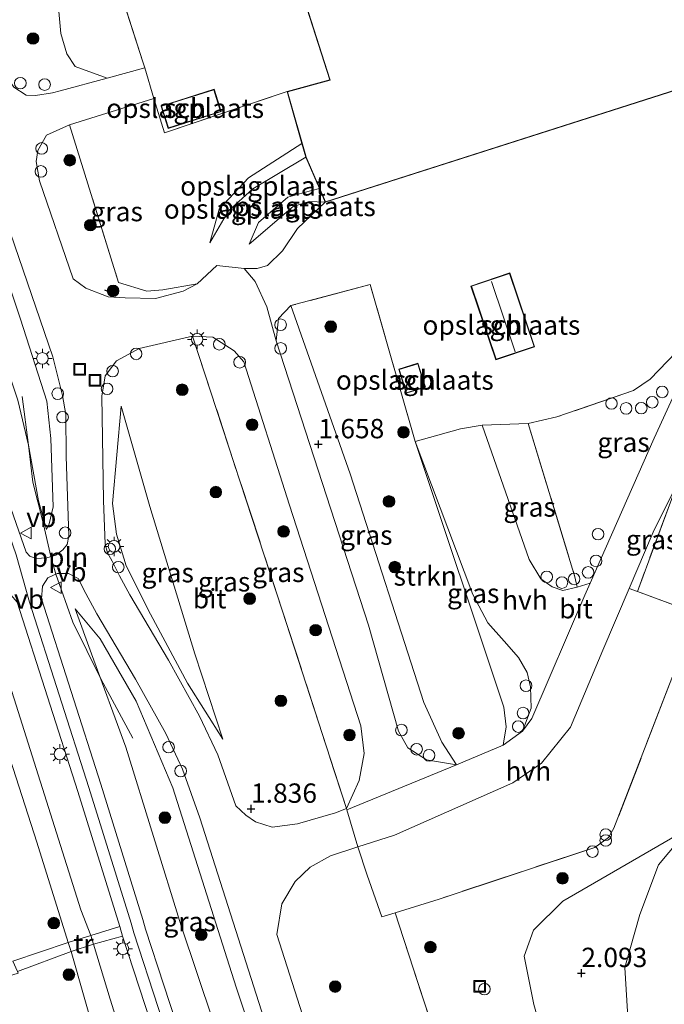
# Model space of a CAD drawing. Units: metres. Extents: x 164828 to 170006, y 481249 to 486732.
# Drawn here: x 165854 to 165937, y 482163 to 482291 of the extents above; entities that cross this region are included whole.
import ezdxf
from ezdxf.enums import TextEntityAlignment as Align

# ---------------------------------------------------------------- set-up
doc = ezdxf.new("R2010")
doc.units = ezdxf.units.M
doc.linetypes.add('IE-TERREINAFSCHEIDING', pattern=[10, 8, -2])
doc.layers.get('0').update_dxf_attribs({"lineweight": 25})
for name, color, linetype, lineweight in [('B-ME-AL-OVERIG-GV-B6', 7, 'BV-GELEIDERAIL', 18), ('B-ME-AL-OVERIG-L-B1', 7, 'Continuous', 18), ('B-ME-AL-OVERIG-S-B1', 7, 'Continuous', 18), ('B-ME-GR-BOOM-GV-B6', 93, 'Continuous', 18), ('B-ME-GR-BOOM-S-B1', 93, 'Continuous', 18), ('B-ME-GR-STRUIKEN-GV-B6', 93, 'Continuous', 18), ('B-ME-GW-KRUINLIJN-L-B1', 93, 'Continuous', 18), ('B-ME-GW-TEENLIJN-L-B1', 93, 'Continuous', 18), ('B-ME-IE-GRASLAND-GV-B6', 93, 'Continuous', 18), ('B-ME-IE-GRONDWERKLIJN-GROND_INGERICHT-GV-B6', 253, 'Continuous', 18), ('B-ME-IE-GRONDWERKLIJN-GROND_NIETINGERICHT-GV-B6', 253, 'Continuous', 18), ('B-ME-IE-INRICHTINGSELEMENT-S-B1', 253, 'Continuous', 18), ('B-ME-IE-MEUBILAIR_WEGMEUBILAIR-LICHTMAST-S-B1', 8, 'Continuous', 18), ('B-ME-IE-TERREINAFSCHEIDING-DOORGANG-L-B1', 8, 'IE-TERREINAFSCHEIDING-KUNSTMATIG-OPEN', 18), ('B-ME-IE-TERREINAFSCHEIDING-RASTERHEKWERK-L-B1', 8, 'IE-TERREINAFSCHEIDING', 18), ('B-ME-KG-KADASTRAAL-DAKRAND-L-B1', 13, 'Continuous', 18), ('B-ME-KG-KADASTRAAL-NOKLIJN-L-B1', 13, 'Continuous', 18), ('B-ME-OG-BEBOUWING-GV-B6', 173, 'Continuous', 18), ('B-ME-VH-VERH_SOORT-BETON-OVERIG-GV-B6', 8, 'IE-TERREINAFSCHEIDING-NATUURLIJK-HOUTWAL', 18), ('B-ME-VH-VERH_SOORT-BITUMEN-GV-B6', 8, 'IE-TERREINAFSCHEIDING-NATUURLIJK-HOUTWAL', 18), ('B-ME-VH-VERH_SOORT-HALF_VERHARDING-GV-B6', 8, 'IE-TERREINAFSCHEIDING-NATUURLIJK-HOUTWAL', 18), ('B-ME-VW-MEUBILAIR_WEGMEUBILAIR-VERKEERSBORD-S-B1', 8, 'Continuous', 18)]:
    doc.layers.add(name, color=color, linetype=linetype, lineweight=lineweight)
doc.layers.add('B-ME-GW-HOOGTEPUNT-S-B1', color=10, linetype='Continuous')
doc.layers.add('B-ME-IE-TERREINAFSCHEIDING-SCHRIKHEK-L-B1', color=10, linetype='Continuous')
doc.styles.add('NLCS-ISO', font='NLCS-ISO.TTF')
doc.linetypes.add('BV-GELEIDERAIL', pattern='A,10,-3,[108,NLCS.SHX,S=1,R=0,X=0,Y=0],-3', length=16)
doc.linetypes.add('IE-TERREINAFSCHEIDING-KUNSTMATIG-OPEN', pattern='A,7,-1.5,[67,NLCS.SHX,S=0.75,R=0,X=0,Y=0],-1.5', length=10)
doc.linetypes.add('IE-TERREINAFSCHEIDING-NATUURLIJK-HOUTWAL', pattern='A,7,-1.5,[67,NLCS.SHX,S=0.75,R=45,X=0,Y=0],-1.5,7,-1.5,[70,NLCS.SHX,S=0.75,R=0,X=0,Y=0],-1.5', length=20)

# ---------------------------------------------------------------- blocks, each defined once
blk = doc.blocks.new('hoogtepunt')
for p, q in [((-0.5, 0), (0.5, 0)), ((0, 0.5), (0, -0.5))]:
    blk.add_line(p, q)
blk = doc.blocks.new('boom')
h = blk.add_hatch(color=256)
edge = h.paths.add_edge_path()
edge.add_arc((0, 0), 0.75, 0, 360)
blk.add_circle((0, 0), 0.75)
blk = doc.blocks.new('prullenbak')
for centre in [(-0.375, 0), (0.375, 0)]:
    blk.add_circle(centre, 0.75)
blk = doc.blocks.new('dtb')
blk.add_circle((0, 0), 0.75)
blk = doc.blocks.new('lantaarnpaal')
for p, q in [((-0.75, 0), (-1.25, 0)), ((-0.88, 0.88), (-0.53, 0.53)), ((0, 0.75), (0, 1.25)), ((0.53, 0.53), (0.88, 0.88)), ((0.75, 0), (1.25, 0)), ((-0.53, -0.53), (-0.88, -0.88)), ((0, -0.75), (0, -1.25)), ((0.53, -0.53), (0.88, -0.88))]:
    blk.add_line(p, q)
blk.add_circle((0, 0), 0.75)
blk = doc.blocks.new('put')
for p, q in [((0.75, 0.75), (-0.75, 0.75)), ((-0.75, 0.75), (-0.75, -0.75)), ((0.75, -0.75), (0.75, 0.75)), ((-0.75, -0.75), (0.75, -0.75))]:
    blk.add_line(p, q)
blk.add_lwpolyline([(-0.625, 0.625), (0.625, 0.625), (0.625, -0.625), (-0.625, -0.625)], close=True)
blk = doc.blocks.new('verkeersbord')
for p, q in [((0, 0.75), (-0.75, -0.625)), ((0.75, -0.625), (0, 0.75)), ((-0.75, -0.625), (0.75, -0.625))]:
    blk.add_line(p, q)

msp = doc.modelspace()

# ---------------------------------------------------------------- linework, layer by layer
at = {"layer": 'B-ME-AL-OVERIG-GV-B6'}
msp.add_polyline3d([(165942.859, 482226.847, 1.892), (165944.927, 482225.844, 1.897), (165942.055, 482218.81, 1.953), (165943.147, 482218.364, 1.89), (165941.222, 482213.791, 1.761), (165933.567, 482216.662, 1.79), (165937.95, 482228.534, 1.834), (165942.859, 482226.847, 1.892)], dxfattribs=at)
at = {"layer": 'B-ME-AL-OVERIG-L-B1'}
msp.add_polyline3d([(165854.071, 482241.83, 3.146), (165854.898, 482235.56, 3.404), (165855.48, 482230.773, 3.481), (165856.733, 482225.698, 3.468), (165857.786, 482221.148, 3.43), (165858.452, 482218.897, 3.388), (165860.616, 482212.678, 3.426), (165864.224, 482205.362, 3.385), (165868.36, 482197.719, 2.984)], dxfattribs=at)
at = {"layer": 'B-ME-GR-BOOM-GV-B6'}
msp.add_polyline3d([(165869.678, 482285.064, 1.867), (165869.91, 482284.288, 1.866), (165865.066, 482282.978, 1.832), (165860.933, 482284.471, 1.883), (165859.848, 482286.088, 1.902), (165859.072, 482288.744, 1.902), (165858.778, 482292.05, 1.911), (165859.926, 482294.407, 1.883), (165861.012, 482296.819, 1.854), (165860.709, 482299.596, 1.864), (165856.626, 482312.463, 1.873), (165854.066, 482317.78, 1.911), (165852.419, 482319.062, 1.939), (165850.472, 482319.547, 1.93), (165849.115, 482320.447, 1.921), (165847.916, 482322.227, 1.902), (165846.693, 482325.32, 1.883), (165846.28, 482327.899, 1.857), (165855.286, 482330.065, 1.849), (165861.258, 482311.334, 1.907), (165869.678, 482285.064, 1.867)], dxfattribs=at)
at = {"layer": 'B-ME-GR-STRUIKEN-GV-B6'}
msp.add_polyline3d([(165904.869, 482236.02, 1.692), (165916.318, 482201.716, 1.692), (165916.59, 482199.144, 1.704), (165916.219, 482196.797, 1.683), (165910.204, 482194.272, 1.702), (165908.274, 482197.16, 1.664), (165905.99, 482202.308, 1.664), (165896.466, 482231.855, 1.677), (165888.787, 482253.585, 1.801), (165899.044, 482256.31, 1.781), (165904.869, 482236.02, 1.692)], dxfattribs=at)
at = {"layer": 'B-ME-GW-KRUINLIJN-L-B1'}
for points in [[(165932.79, 481972.946, 3.422), (165926.114, 481993.904, 3.538), (165925.582, 481995.693, 3.531), (165915.951, 482025.313, 3.516), (165907.153, 482052.759, 3.524), (165903.45, 482064.396, 3.541), (165901.621, 482070.062, 3.509), (165896.24, 482086.543, 3.53), (165888.8, 482109.841, 3.509), (165883.137, 482126.893, 3.53), (165882.542, 482128.811, 3.523), (165877.949, 482143.624, 3.544), (165868.499, 482172.562, 3.53), (165868.146, 482173.804, 3.53), (165862.702, 482191.314, 3.446), (165855.04, 482215.257, 3.392), (165853.309, 482221.366, 3.431), (165850.362, 482229.753, 3.459), (165844.72, 482247.766, 3.438), (165837.729, 482269.729, 3.41), (165829.033, 482296.547, 3.466), (165820.979, 482321.815, 3.472)], [(165878.326, 482261.697, 1.796), (165879.533, 482266.033, 1.936), (165883.313, 482270.065, 1.824), (165890.222, 482274.54, 1.724)], [(165883.401, 482261.499, 1.684), (165889.102, 482266.379, 1.627), (165891.141, 482267.043, 1.67), (165893.231, 482266.931, 1.875)], [(165857.215, 482224.668, 3.455), (165856.198, 482228.368, 3.455), (165854.898, 482235.56, 3.404), (165853.507, 482241.342, 3.311)], [(165866.853, 482240.606, 1.936), (165865.769, 482228.021, 2.995), (165866.286, 482224.048, 3.145), (165867.52, 482219.974, 3.126), (165870.682, 482213.708, 2.729), (165875.431, 482204.801, 2.304), (165879.996, 482197.55, 1.954)], [(165890.01, 482130.777, 3.305), (165887.393, 482135.816, 3.278), (165882.898, 482148.833, 3.397), (165874.622, 482173.44, 3.397), (165867.455, 482196.538, 3.379), (165863.047, 482208.575, 3.388), (165860.911, 482214.398, 3.362)], [(165831.766, 482209.375, 1.6), (165833.835, 482209.988, 1.782), (165845.389, 482213.623, 2.994), (165847.903, 482213.52, 3.136), (165849.364, 482212.582, 3.243), (165851.166, 482208.633, 3.368), (165861.672, 482175.522, 3.403), (165862.952, 482172.219, 3.446)], [(165940.301, 482186.094, 2.28), (165936.285, 482181.349, 2.228), (165933.855, 482174.905, 2.15), (165931.952, 482168.07, 2.02), (165932.385, 482160.977, 2.046), (165934.949, 482151.468, 2.137), (165943.895, 482125.632, 1.994)], [(165877.119, 482126.872, 3.417), (165872.431, 482141.661, 3.391), (165865.445, 482163.986, 3.447), (165863.31, 482171.067, 3.467)]]:
    msp.add_polyline3d(points, dxfattribs=at)
at = {"layer": 'B-ME-GW-TEENLIJN-L-B1'}
for points in [[(165830.431, 482324.088, 2.06), (165836.28, 482304.431, 2.036), (165845.492, 482276.748, 2.101), (165853.884, 482251.82, 2.086), (165857.288, 482241.216, 2.252), (165857.774, 482236.39, 2.509), (165858.088, 482227.586, 3.212), (165857.577, 482225.383, 3.394), (165857.215, 482224.668, 3.455)], [(165878.326, 482261.697, 1.796), (165880.723, 482265.839, 1.431), (165883.89, 482268.644, 1.01), (165890.737, 482272.751, -0.082)], [(165883.401, 482261.499, 1.684), (165884.608, 482264.302, 1.248), (165888.4, 482267.589, 0.532), (165890.49, 482268.195, 0.322), (165892.473, 482268.702, 0.134)], [(165866.853, 482240.606, 1.936), (165870.554, 482227.641, 1.927), (165876.407, 482208.607, 1.965), (165879.996, 482197.55, 1.954)], [(165860.911, 482214.398, 3.362), (165864.179, 482210.533, 2.993), (165868.827, 482202.488, 2.455), (165873.538, 482191.293, 2.086), (165881.716, 482165.514, 2.086), (165889.063, 482143.456, 2.029), (165892.244, 482134.676, 2.048), (165894.324, 482131.983, 1.869)], [(165860.046, 482171.287, 1.766), (165855.958, 482184.268, 1.781), (165847.844, 482209.458, 1.812), (165847.358, 482210.831, 1.781), (165846.459, 482211.196, 1.774), (165839.017, 482210.059, 1.562), (165835.452, 482209.742, 1.592), (165831.766, 482209.375, 1.6)], [(165860.404, 482170.134, 1.787), (165863.688, 482158.654, 1.619), (165871.094, 482134.634, 1.843), (165872.023, 482127.906, 1.674)]]:
    msp.add_polyline3d(points, dxfattribs=at)
at = {"layer": 'B-ME-IE-GRASLAND-GV-B6'}
for points in [[(165857.215, 482224.668, 3.455), (165856.198, 482228.368, 3.455), (165854.898, 482235.56, 3.404), (165853.507, 482241.342, 3.311), (165851.769, 482246.703, 3.31), (165847.972, 482257.974, 3.389), (165840.902, 482279.159, 3.193), (165832.591, 482305.432, 3.263), (165827.161, 482323.302, 3.219), (165830.431, 482324.088, 2.06), (165836.28, 482304.431, 2.036), (165845.492, 482276.748, 2.101), (165853.884, 482251.82, 2.086), (165857.288, 482241.216, 2.252), (165857.774, 482236.39, 2.509), (165858.088, 482227.586, 3.212), (165857.577, 482225.383, 3.394), (165857.215, 482224.668, 3.455)], [(165837.545, 482310.333, 1.927), (165844.731, 482287.12, 1.997), (165851.435, 482266.207, 1.969), (165858.035, 482246.959, 2.025), (165859.293, 482241.972, 2.095), (165859.712, 482239.495, 2.165), (165859.776, 482234.095, 2.587), (165860.104, 482223.827, 3.324), (165859.888, 482222.721, 3.38), (165859.352, 482222.031, 3.408), (165858.426, 482221.331, 3.415), (165857.248, 482220.994, 3.443), (165855.9, 482220.898, 3.443), (165855.053, 482221.216, 3.429), (165854.614, 482221.745, 3.422), (165851.667, 482230.132, 3.45), (165846.025, 482248.145, 3.429), (165839.034, 482270.108, 3.401), (165830.338, 482296.926, 3.457)], [(165865.066, 482282.978, 1.832), (165859, 482281.338, 1.873), (165858.01, 482281.07, 1.851), (165855.811, 482280.738, 1.851), (165854.612, 482280.776, 1.836), (165853.006, 482281.804, 1.814), (165851.835, 482283.521, 1.779), (165843.796, 482308.743, 1.709)], [(165832.591, 482305.432, 3.263), (165840.902, 482279.159, 3.193), (165847.972, 482257.974, 3.389), (165851.769, 482246.703, 3.31), (165853.507, 482241.342, 3.311), (165854.898, 482235.56, 3.404), (165856.198, 482228.368, 3.455), (165857.215, 482224.668, 3.455), (165857.577, 482225.383, 3.394), (165858.088, 482227.586, 3.212), (165857.774, 482236.39, 2.509), (165857.288, 482241.216, 2.252), (165853.884, 482251.82, 2.086), (165845.492, 482276.748, 2.101), (165836.28, 482304.431, 2.036)], [(165858.778, 482292.05, 1.911), (165859.072, 482288.744, 1.902), (165859.848, 482286.088, 1.902), (165860.933, 482284.471, 1.883), (165865.066, 482282.978, 1.832)], [(165876.677, 482256.391, 1.889), (165874.88, 482255.443, 1.889), (165871.316, 482254.51, 1.873), (165867.372, 482254.563, 1.873), (165865.21, 482254.711, 1.889), (165862.289, 482255.833, 1.889), (165860.68, 482257.057, 1.873), (165856.322, 482269.687, 1.898), (165855.909, 482272.216, 1.906), (165856.101, 482273.624, 1.923), (165857.214, 482275.587, 1.956), (165860.181, 482276.941, 1.914), (165866.537, 482256.558, 1.894), (165870.204, 482255.457, 1.901), (165872.24, 482255.638, 1.876), (165876.677, 482256.391, 1.889)], [(165927.452, 482217.714, 1.711), (165925.759, 482217.2, 1.692), (165925.496, 482218.527, 1.732), (165919.435, 482238.352, 1.732), (165923.148, 482239.2, 1.771), (165933.055, 482242.597, 1.821), (165935.216, 482244.063, 1.801), (165938.574, 482247.557, 1.837), (165944.094, 482254.668, 1.825), (165935.73, 482236.443, 1.735), (165927.452, 482217.714, 1.711)], [(165910.204, 482194.272, 1.702), (165906.316, 482194.888, 1.738), (165903.915, 482196.439, 1.707), (165902.698, 482198.586, 1.665), (165898.842, 482212.299, 1.633), (165886.878, 482249.034, 1.812), (165887.189, 482251.893, 1.812), (165888.787, 482253.585, 1.801), (165896.466, 482231.855, 1.677), (165905.99, 482202.308, 1.664), (165908.274, 482197.16, 1.664), (165910.204, 482194.272, 1.702)], [(165895.97, 482188.623, 1.75), (165894.571, 482188.068, 1.754), (165889.659, 482186.631, 1.761), (165886.369, 482186.184, 1.702), (165884.236, 482186.871, 1.715), (165882.971, 482187.765, 1.715), (165881.678, 482188.976, 1.78), (165879.354, 482195.545, 1.901), (165877, 482200.535, 2.181), (165873, 482207.762, 2.498), (165868.007, 482216.196, 3), (165866.668, 482218.657, 3.114), (165865.698, 482220.552, 3.224), (165865.125, 482221.632, 3.244), (165864.789, 482222.755, 3.235), (165864.578, 482228.4, 2.962), (165864.365, 482241.879, 2.216), (165864.805, 482244.52, 2.036), (165866.255, 482246.437, 1.945), (165869.199, 482248.045, 1.919), (165876.1, 482249.613, 1.906), (165887.686, 482214.239, 1.626), (165895.97, 482188.623, 1.75)], [(165895.97, 482188.623, 1.75), (165887.686, 482214.239, 1.626), (165876.1, 482249.613, 1.906), (165878.731, 482249.506, 1.741), (165881.479, 482247.75, 1.72), (165882.705, 482246.3, 1.731), (165888.6, 482227.781, 1.636), (165897.819, 482199.285, 1.682), (165898.244, 482195.71, 1.704), (165897.607, 482192.237, 1.738), (165895.97, 482188.623, 1.75)], [(165866.853, 482240.606, 1.936), (165865.769, 482228.021, 2.995), (165866.286, 482224.048, 3.145), (165867.52, 482219.974, 3.126), (165870.682, 482213.708, 2.729), (165875.431, 482204.801, 2.304), (165879.996, 482197.55, 1.954), (165876.407, 482208.607, 1.965), (165870.554, 482227.641, 1.927), (165866.853, 482240.606, 1.936)], [(165879.996, 482197.55, 1.954), (165875.431, 482204.801, 2.304), (165870.682, 482213.708, 2.729), (165867.52, 482219.974, 3.126), (165866.286, 482224.048, 3.145), (165865.769, 482228.021, 2.995), (165866.853, 482240.606, 1.936), (165870.554, 482227.641, 1.927), (165876.407, 482208.607, 1.965), (165879.996, 482197.55, 1.954)], [(165925.759, 482217.2, 1.692), (165923.911, 482216.777, 1.702), (165922.526, 482217.234, 1.712), (165921.096, 482218.263, 1.722), (165919.593, 482220.769, 1.712), (165913.508, 482238.129, 1.692), (165919.435, 482238.352, 1.732), (165925.496, 482218.527, 1.732), (165925.759, 482217.2, 1.692)], [(165918.729, 482198.623, 1.676), (165916.219, 482196.797, 1.683), (165916.59, 482199.144, 1.704), (165916.318, 482201.716, 1.692), (165904.869, 482236.02, 1.692), (165912.305, 482216.268, 1.672), (165914.238, 482212.579, 1.652), (165916.36, 482210.231, 1.662), (165918.195, 482208.115, 1.652), (165919.302, 482206.166, 1.652), (165919.747, 482204.328, 1.642), (165919.821, 482201.558, 1.662), (165918.729, 482198.623, 1.676)], [(165937.95, 482228.534, 1.834), (165933.567, 482216.662, 1.79), (165932.493, 482217.046, 1.762), (165935.595, 482224.294, 1.793), (165938.44, 482230.031, 1.813), (165937.95, 482228.534, 1.834)], [(165955.384, 482010.087, 1.487), (165945.574, 482040.129, 1.52), (165948.949, 482041.133, 1.511), (165948.467, 482042.736, 1.549), (165944.961, 482041.719, 1.52), (165938.249, 482063.2, 1.541), (165929.841, 482089.368, 1.547), (165921.454, 482115.457, 1.534), (165916.961, 482129.469, 1.534), (165907.295, 482159.685, 1.649), (165903.335, 482171.812, 1.804), (165902.269, 482175.134, 1.901), (165907.969, 482176.919, 1.885), (165928.04, 482183.59, 1.885), (165929.807, 482184.856, 1.958), (165930.531, 482186.077, 1.936), (165941.222, 482213.791, 1.761), (165943.147, 482218.364, 1.89), (165946.808, 482216.869, 2.085), (165949.68, 482223.904, 2.185), (165951.922, 482223.985, 2.065), (165953.948, 482224.58, 2.017), (165955.734, 482225.748, 1.977), (165958.738, 482214.408, 1.752)], [(165879.484, 482144.074, 3.529), (165870.034, 482173.013, 3.515), (165869.681, 482174.254, 3.515), (165864.237, 482191.765, 3.431), (165856.575, 482215.707, 3.377), (165856.715, 482217.34, 3.427), (165857.377, 482218.422, 3.397), (165858.607, 482218.965, 3.387), (165860.079, 482218.961, 3.367), (165861.33, 482218.318, 3.315)], [(165861.33, 482218.318, 3.315), (165862.328, 482216.366, 3.202), (165863.74, 482213.772, 3.096), (165868.741, 482205.324, 2.589), (165872.63, 482198.298, 2.272), (165874.811, 482193.675, 1.992), (165877.027, 482187.411, 1.871), (165885.629, 482160.465, 1.879)], [(165853.447, 482215.269, 3.41), (165861.268, 482190.828, 3.466), (165866.697, 482173.366, 3.55)], [(165894.324, 482131.983, 1.869), (165890.01, 482130.777, 3.305), (165887.393, 482135.816, 3.278), (165882.898, 482148.833, 3.397), (165874.622, 482173.44, 3.397), (165867.455, 482196.538, 3.379), (165863.047, 482208.575, 3.388), (165860.911, 482214.398, 3.362), (165864.179, 482210.533, 2.993), (165868.827, 482202.488, 2.455), (165873.538, 482191.293, 2.086), (165881.716, 482165.514, 2.086), (165889.063, 482143.456, 2.029), (165892.244, 482134.676, 2.048), (165894.324, 482131.983, 1.869)], [(165889.063, 482143.456, 2.029), (165881.716, 482165.514, 2.086), (165873.538, 482191.293, 2.086), (165868.827, 482202.488, 2.455), (165864.179, 482210.533, 2.993), (165860.911, 482214.398, 3.362), (165863.047, 482208.575, 3.388), (165867.455, 482196.538, 3.379), (165874.622, 482173.44, 3.397), (165882.898, 482148.833, 3.397)], [(165862.952, 482172.219, 3.446), (165860.046, 482171.287, 1.766), (165855.958, 482184.268, 1.781), (165847.844, 482209.458, 1.812), (165847.358, 482210.831, 1.781), (165846.459, 482211.196, 1.774), (165839.017, 482210.059, 1.562), (165835.452, 482209.742, 1.592), (165831.766, 482209.375, 1.6), (165833.835, 482209.988, 1.782), (165845.389, 482213.623, 2.994), (165847.903, 482213.52, 3.136), (165849.364, 482212.582, 3.243), (165851.166, 482208.633, 3.368), (165861.672, 482175.522, 3.403), (165862.952, 482172.219, 3.446)], [(165847.844, 482209.458, 1.812), (165855.958, 482184.268, 1.781), (165860.046, 482171.287, 1.766), (165852.888, 482168.9, 1.6)], [(165866.697, 482173.366, 3.55), (165862.952, 482172.219, 3.446), (165861.672, 482175.522, 3.403), (165851.166, 482208.633, 3.368)], [(165940.301, 482186.094, 2.28), (165923.914, 482176.644, 1.962), (165920.157, 482172.881, 1.826), (165918.94, 482169.538, 1.75), (165920.191, 482163.296, 1.75), (165921.773, 482157.663, 1.487), (165924.779, 482155.828, 1.595), (165926.993, 482154.27, 1.595), (165928.275, 482149.527, 1.608), (165929.39, 482145.837, 1.568), (165931.898, 482143.669, 1.527), (165934.809, 482136.013, 1.656), (165936.639, 482129.215, 1.525), (165941.009, 482119.206, 1.644)], [(165898.648, 482180.011, 1.79), (165900.551, 482174.596, 1.906), (165902.269, 482175.134, 1.901), (165903.335, 482171.812, 1.804), (165907.295, 482159.685, 1.649), (165916.961, 482129.469, 1.534), (165902.42, 482124.558, 1.805), (165901.795, 482126.646, 1.788), (165900.113, 482131.784, 1.81), (165899.522, 482133.644, 1.803), (165890.299, 482161.97, 1.788), (165886.985, 482172.352, 1.765), (165887.639, 482176.289, 1.768), (165889.37, 482179.166, 1.775), (165891.276, 482181.036, 1.723), (165893.931, 482182.488, 1.717), (165897.464, 482183.639, 1.73), (165898.648, 482180.011, 1.79)], [(165881.103, 482128.338, 3.543), (165877.119, 482126.872, 3.417), (165872.431, 482141.661, 3.391), (165865.445, 482163.986, 3.447), (165863.31, 482171.067, 3.467), (165867.056, 482172.104, 3.55), (165876.517, 482143.13, 3.564), (165881.103, 482128.338, 3.543)], [(165849.542, 482163.031, 1.577), (165850.454, 482163.949, 1.577), (165850.927, 482165.11, 1.577), (165851.1, 482165.881, 1.577), (165851.01, 482166.556, 1.577), (165853.546, 482167.356, 1.577), (165853.486, 482167.547, 1.618), (165860.404, 482170.134, 1.787), (165863.688, 482158.654, 1.619)], [(165877.119, 482126.872, 3.417), (165869.1, 482124.717, 0.382), (165865.293, 482124.385, 0.314), (165861.883, 482124.191, 0.323), (165861.102, 482125.031, 0.421), (165861.996, 482125.462, 0.574), (165862.668, 482126.138, 0.771), (165863.168, 482126.924, 0.924), (165863.412, 482127.748, 1.004), (165863.391, 482128.594, 1.164), (165866.87, 482128.601, 1.353), (165869.836, 482128.5, 1.522), (165872.023, 482127.906, 1.674), (165871.094, 482134.634, 1.843), (165863.688, 482158.654, 1.619), (165860.404, 482170.134, 1.787), (165863.31, 482171.067, 3.467), (165865.445, 482163.986, 3.447), (165872.431, 482141.661, 3.391), (165877.119, 482126.872, 3.417)]]:
    msp.add_polyline3d(points, dxfattribs=at)
at = {"layer": 'B-ME-IE-GRONDWERKLIJN-GROND_INGERICHT-GV-B6'}
for points in [[(165875.412, 482340.244, 1.734), (165893.822, 482282.73, 1.711), (165888.295, 482281.239, 1.809), (165872.484, 482275.899, 1.955), (165871.092, 482280.33, 1.857), (165869.91, 482284.288, 1.866), (165869.678, 482285.064, 1.867), (165861.258, 482311.334, 1.907)], [(165946.623, 482260.138, 1.783), (165944.094, 482254.668, 1.825), (165938.574, 482247.557, 1.837), (165935.216, 482244.063, 1.801), (165933.055, 482242.597, 1.821), (165923.148, 482239.2, 1.771), (165919.435, 482238.352, 1.732), (165913.508, 482238.129, 1.692), (165910.71, 482237.666, 1.672), (165904.869, 482236.02, 1.692), (165899.044, 482256.31, 1.781), (165888.787, 482253.585, 1.801), (165887.189, 482251.893, 1.812), (165886.878, 482249.034, 1.812), (165885.701, 482253.416, 1.837), (165884.189, 482256.687, 1.837), (165882.756, 482258.371, 1.864), (165884.453, 482258.38, 1.864), (165885.779, 482258.762, 1.873), (165887.715, 482260.66, 1.873), (165889.651, 482263.555, 1.889), (165893.231, 482266.931, 1.875), (165977.859, 482294.036, 1.876)], [(165890.222, 482274.54, 1.724), (165883.313, 482270.065, 1.824), (165879.533, 482266.033, 1.936), (165878.326, 482261.697, 1.796), (165880.723, 482265.839, 1.431), (165883.89, 482268.644, 1.01), (165890.737, 482272.751, -0.082), (165892.473, 482268.702, 0.134), (165890.49, 482268.195, 0.322), (165888.4, 482267.589, 0.532), (165884.608, 482264.302, 1.248), (165883.401, 482261.499, 1.684), (165889.102, 482266.379, 1.627), (165891.141, 482267.043, 1.67), (165893.231, 482266.931, 1.875), (165889.651, 482263.555, 1.889), (165887.715, 482260.66, 1.873), (165885.779, 482258.762, 1.873), (165884.453, 482258.38, 1.864), (165882.756, 482258.371, 1.864), (165879.235, 482258.766, 1.822), (165876.677, 482256.391, 1.889), (165872.24, 482255.638, 1.876), (165870.204, 482255.457, 1.901), (165866.537, 482256.558, 1.894), (165860.181, 482276.941, 1.914), (165871.092, 482280.33, 1.857), (165872.484, 482275.899, 1.955), (165888.295, 482281.239, 1.809), (165890.222, 482274.54, 1.724)], [(165872.036, 482279.359, 1.913), (165872.949, 482276.478, 1.901), (165879.783, 482278.643, 1.812), (165878.871, 482281.524, 1.825), (165872.036, 482279.359, 1.913)], [(165890.737, 482272.751, -0.082), (165883.89, 482268.644, 1.01), (165880.723, 482265.839, 1.431), (165878.326, 482261.697, 1.796), (165879.533, 482266.033, 1.936), (165883.313, 482270.065, 1.824), (165890.222, 482274.54, 1.724), (165890.737, 482272.751, -0.082)], [(165893.231, 482266.931, 1.875), (165891.141, 482267.043, 1.67), (165889.102, 482266.379, 1.627), (165883.401, 482261.499, 1.684), (165884.608, 482264.302, 1.248), (165888.4, 482267.589, 0.532), (165890.49, 482268.195, 0.322), (165892.473, 482268.702, 0.134), (165893.231, 482266.931, 1.875)], [(165915.269, 482246.58, 1.862), (165920.285, 482248.273, 1.868), (165917.069, 482257.801, 1.907), (165912.053, 482256.108, 1.901), (165915.269, 482246.58, 1.862)], [(165906.174, 482243.037, 1.84), (165905.211, 482246.132, 1.746), (165902.736, 482245.363, 1.793), (165903.7, 482242.268, 1.728), (165906.174, 482243.037, 1.84)]]:
    msp.add_polyline3d(points, dxfattribs=at)
at = {"layer": 'B-ME-IE-GRONDWERKLIJN-GROND_NIETINGERICHT-GV-B6'}
for points in [[(165941.009, 482119.206, 1.644), (165936.639, 482129.215, 1.525), (165934.809, 482136.013, 1.656), (165931.898, 482143.669, 1.527), (165929.39, 482145.837, 1.568), (165928.275, 482149.527, 1.608), (165926.993, 482154.27, 1.595), (165924.779, 482155.828, 1.595), (165921.773, 482157.663, 1.487), (165920.191, 482163.296, 1.75), (165918.94, 482169.538, 1.75), (165920.157, 482172.881, 1.826), (165923.914, 482176.644, 1.962), (165940.301, 482186.094, 2.28), (165936.285, 482181.349, 2.228), (165933.855, 482174.905, 2.15), (165931.952, 482168.07, 2.02), (165932.385, 482160.977, 2.046), (165934.949, 482151.468, 2.137), (165943.895, 482125.632, 1.994)], [(165943.895, 482125.632, 1.994), (165934.949, 482151.468, 2.137), (165932.385, 482160.977, 2.046), (165931.952, 482168.07, 2.02), (165933.855, 482174.905, 2.15), (165936.285, 482181.349, 2.228), (165940.301, 482186.094, 2.28)]]:
    msp.add_polyline3d(points, dxfattribs=at)
at = {"layer": 'B-ME-IE-TERREINAFSCHEIDING-DOORGANG-L-B1'}
msp.add_line((165879.235, 482258.766, 1.822), (165882.756, 482258.371, 1.864), dxfattribs=at)
for points in [[(165869.678, 482285.064, 1.867), (165869.91, 482284.288, 1.866), (165871.092, 482280.33, 1.857)], [(165895.97, 482188.623, 1.75), (165896.0252, 482188.4271, 1.75), (165897.464, 482183.639, 1.73)]]:
    msp.add_polyline3d(points, dxfattribs=at)
at = {"layer": 'B-ME-IE-TERREINAFSCHEIDING-RASTERHEKWERK-L-B1'}
for points in [[(165869.678, 482285.064, 1.867), (165861.258, 482311.334, 1.907), (165855.286, 482330.065, 1.849)], [(165888.295, 482281.239, 1.809), (165872.484, 482275.899, 1.955), (165871.092, 482280.33, 1.857)], [(165860.181, 482276.941, 1.914), (165866.537, 482256.558, 1.894), (165870.204, 482255.457, 1.901), (165872.24, 482255.638, 1.876), (165876.677, 482256.391, 1.889), (165879.235, 482258.766, 1.822)], [(165882.756, 482258.371, 1.864), (165884.453, 482258.38, 1.864), (165885.779, 482258.762, 1.873), (165887.715, 482260.66, 1.873)], [(165919.435, 482238.352, 1.732), (165913.508, 482238.129, 1.692), (165910.71, 482237.666, 1.672), (165904.869, 482236.02, 1.692), (165899.044, 482256.31, 1.781), (165888.787, 482253.585, 1.801)], [(165944.094, 482254.668, 1.825), (165938.574, 482247.557, 1.837), (165935.216, 482244.063, 1.801), (165933.055, 482242.597, 1.821), (165923.148, 482239.2, 1.771), (165919.435, 482238.352, 1.732)], [(165876.1, 482249.613, 1.906), (165887.686, 482214.239, 1.626), (165895.97, 482188.623, 1.75)], [(165919.435, 482238.352, 1.732), (165925.496, 482218.527, 1.732), (165925.759, 482217.2, 1.692)], [(165942.859, 482226.847, 1.892), (165937.95, 482228.534, 1.834), (165933.567, 482216.662, 1.79), (165941.222, 482213.791, 1.761), (165930.531, 482186.077, 1.936), (165929.807, 482184.856, 1.958), (165928.04, 482183.59, 1.885), (165907.969, 482176.919, 1.885), (165902.269, 482175.134, 1.901), (165900.551, 482174.596, 1.906), (165898.648, 482180.011, 1.79)], [(165944.961, 482041.719, 1.52), (165938.249, 482063.2, 1.541), (165929.841, 482089.368, 1.547), (165921.454, 482115.457, 1.534), (165916.961, 482129.469, 1.534), (165907.295, 482159.685, 1.649), (165903.335, 482171.812, 1.804), (165902.269, 482175.134, 1.901)]]:
    msp.add_polyline3d(points, dxfattribs=at)
at = {"layer": 'B-ME-IE-TERREINAFSCHEIDING-SCHRIKHEK-L-B1'}
msp.add_line((165865.816, 482255.144, 1.96), (165864.762, 482255.553, 1.919), dxfattribs=at)
at = {"layer": 'B-ME-KG-KADASTRAAL-DAKRAND-L-B1'}
for points in [[(165977.82, 482294.076, 8.333), (165893.259, 482266.993, 8.348), (165890.784, 482272.768, 8.263), (165890.743, 482272.912, 11.251), (165888.357, 482281.204, 11.296), (165893.886, 482282.695, 11.311), (165893.84, 482282.838, 7.55), (165875.475, 482340.211, 7.754), (165885.046, 482343.324, 7.769), (165884.616, 482344.629, 7.797), (165894.361, 482347.698, 7.797), (165894.762, 482346.505, 7.75), (165904.393, 482349.641, 7.75), (165908.942, 482335.187, 7.778), (165923.013, 482339.892, 7.736), (165913.732, 482368.364, 7.762), (165942.614, 482377.453, 7.736), (165947.763, 482361.647, 7.77), (165964.577, 482353.054, 7.778), (165980.545, 482358.18, 7.747), (165989.678, 482329.038, 7.775), (165988.799, 482328.743, 8.243), (165989.451, 482326.557, 8.243), (165977.82, 482294.076, 8.333)], [(165872.099, 482279.326, 3.963), (165878.838, 482281.461, 3.876), (165879.721, 482278.676, 3.864), (165872.981, 482276.54, 3.951), (165872.099, 482279.326, 3.963)], [(165915.3, 482246.643, 4.504), (165912.116, 482256.076, 4.543), (165917.038, 482257.738, 4.549), (165920.222, 482248.305, 4.51), (165915.3, 482246.643, 4.504)], [(165906.112, 482243.07, 4.425), (165903.733, 482242.33, 4.47), (165902.799, 482245.331, 4.379), (165905.178, 482246.07, 4.334), (165906.112, 482243.07, 4.425)]]:
    msp.add_polyline3d(points, dxfattribs=at)
at = {"layer": 'B-ME-KG-KADASTRAAL-NOKLIJN-L-B1'}
msp.add_line((165914.728, 482256.707, 5.304), (165917.758, 482247.616, 5.34), dxfattribs=at)
at = {"layer": 'B-ME-OG-BEBOUWING-GV-B6'}
for points in [[(165977.859, 482294.036, 1.876), (165893.231, 482266.931, 1.875), (165892.473, 482268.702, 0.134), (165890.737, 482272.751, -0.082), (165890.222, 482274.54, 1.724), (165888.295, 482281.239, 1.809), (165893.822, 482282.73, 1.711), (165875.412, 482340.244, 1.734), (165884.983, 482343.356, 1.749), (165884.553, 482344.662, 1.777), (165894.392, 482347.76, 1.777), (165894.793, 482346.568, 1.73), (165904.426, 482349.704, 1.73), (165908.974, 482335.251, 1.758), (165922.95, 482339.924, 1.717), (165913.669, 482368.397, 1.742), (165942.646, 482377.515, 1.716), (165947.804, 482361.682, 1.75), (165964.581, 482353.108, 1.758), (165980.578, 482358.243, 1.727), (165989.741, 482329.006, 1.755), (165988.86, 482328.711, 1.915), (165989.504, 482326.555, 1.721), (165977.859, 482294.036, 1.876)], [(165872.036, 482279.359, 1.913), (165878.871, 482281.524, 1.825), (165879.783, 482278.643, 1.812), (165872.949, 482276.478, 1.901), (165872.036, 482279.359, 1.913)], [(165915.269, 482246.58, 1.862), (165912.053, 482256.108, 1.901), (165917.069, 482257.801, 1.907), (165920.285, 482248.273, 1.868), (165915.269, 482246.58, 1.862)], [(165906.174, 482243.037, 1.84), (165903.7, 482242.268, 1.728), (165902.736, 482245.363, 1.793), (165905.211, 482246.132, 1.746), (165906.174, 482243.037, 1.84)], [(165863.31, 482171.067, 3.467), (165860.404, 482170.134, 1.787), (165860.046, 482171.287, 1.766), (165862.952, 482172.219, 3.446), (165863.31, 482171.067, 3.467)]]:
    msp.add_polyline3d(points, dxfattribs=at)
at = {"layer": 'B-ME-VH-VERH_SOORT-BETON-OVERIG-GV-B6'}
for points in [[(165867.056, 482172.104, 3.55), (165863.31, 482171.067, 3.467), (165862.952, 482172.219, 3.446), (165866.697, 482173.366, 3.55), (165867.056, 482172.104, 3.55)], [(165860.404, 482170.134, 1.787), (165853.486, 482167.547, 1.618), (165852.888, 482168.9, 1.6), (165860.046, 482171.287, 1.766), (165860.404, 482170.134, 1.787)]]:
    msp.add_polyline3d(points, dxfattribs=at)
at = {"layer": 'B-ME-VH-VERH_SOORT-BITUMEN-GV-B6'}
for points in [[(165830.338, 482296.926, 3.457), (165839.034, 482270.108, 3.401), (165846.025, 482248.145, 3.429), (165851.667, 482230.132, 3.45), (165854.614, 482221.745, 3.422), (165855.053, 482221.216, 3.429), (165855.9, 482220.898, 3.443), (165857.248, 482220.994, 3.443), (165858.426, 482221.331, 3.415), (165859.352, 482222.031, 3.408), (165859.888, 482222.721, 3.38), (165860.104, 482223.827, 3.324), (165859.776, 482234.095, 2.587), (165859.712, 482239.495, 2.165), (165859.293, 482241.972, 2.095), (165858.035, 482246.959, 2.025), (165851.435, 482266.207, 1.969), (165844.731, 482287.12, 1.997), (165837.545, 482310.333, 1.927)], [(165843.796, 482308.743, 1.709), (165851.835, 482283.521, 1.779), (165853.006, 482281.804, 1.814), (165854.612, 482280.776, 1.836), (165855.811, 482280.738, 1.851), (165858.01, 482281.07, 1.851), (165859, 482281.338, 1.873), (165865.066, 482282.978, 1.832)], [(165865.066, 482282.978, 1.832), (165869.91, 482284.288, 1.866), (165871.092, 482280.33, 1.857), (165860.181, 482276.941, 1.914), (165857.214, 482275.587, 1.956), (165856.101, 482273.624, 1.923), (165855.909, 482272.216, 1.906), (165856.322, 482269.687, 1.898), (165860.68, 482257.057, 1.873), (165862.289, 482255.833, 1.889), (165865.21, 482254.711, 1.889), (165867.372, 482254.563, 1.873), (165871.316, 482254.51, 1.873), (165874.88, 482255.443, 1.889), (165876.677, 482256.391, 1.889), (165879.235, 482258.766, 1.822), (165882.756, 482258.371, 1.864), (165884.189, 482256.687, 1.837), (165885.701, 482253.416, 1.837), (165886.878, 482249.034, 1.812), (165898.842, 482212.299, 1.633), (165902.698, 482198.586, 1.665), (165903.915, 482196.439, 1.707), (165906.316, 482194.888, 1.738), (165910.204, 482194.272, 1.702), (165896.0252, 482188.4271, 1.75), (165897.464, 482183.639, 1.73), (165893.931, 482182.488, 1.717), (165891.276, 482181.036, 1.723), (165889.37, 482179.166, 1.775), (165887.639, 482176.289, 1.768), (165886.985, 482172.352, 1.765), (165890.299, 482161.97, 1.788)], [(165948.709, 482252.264, 1.844), (165938.44, 482230.031, 1.813), (165935.595, 482224.294, 1.793), (165932.493, 482217.046, 1.762), (165929.085, 482209.08, 1.728), (165924.932, 482199.115, 1.72), (165921.189, 482194.457, 1.712), (165917.454, 482191.939, 1.72), (165902.16, 482185.169, 1.749), (165897.464, 482183.639, 1.73), (165896.0252, 482188.4271, 1.75), (165910.204, 482194.272, 1.702), (165916.219, 482196.797, 1.683), (165918.729, 482198.623, 1.676), (165919.93, 482200.23, 1.67), (165926.771, 482216.174, 1.709), (165927.452, 482217.714, 1.711), (165935.73, 482236.443, 1.735), (165944.094, 482254.668, 1.825), (165946.623, 482260.138, 1.783), (165948.709, 482252.264, 1.844)], [(165865.125, 482221.632, 3.244), (165865.698, 482220.552, 3.224), (165866.668, 482218.657, 3.114), (165868.007, 482216.196, 3), (165873, 482207.762, 2.498), (165877, 482200.535, 2.181), (165879.354, 482195.545, 1.901), (165881.678, 482188.976, 1.78), (165882.971, 482187.765, 1.715), (165884.236, 482186.871, 1.715), (165886.369, 482186.184, 1.702), (165889.659, 482186.631, 1.761), (165894.571, 482188.068, 1.754), (165895.97, 482188.623, 1.75), (165897.607, 482192.237, 1.738), (165898.244, 482195.71, 1.704), (165897.819, 482199.285, 1.682), (165888.6, 482227.781, 1.636), (165882.705, 482246.3, 1.731), (165881.479, 482247.75, 1.72), (165878.731, 482249.506, 1.741), (165876.1, 482249.613, 1.906), (165869.199, 482248.045, 1.919), (165866.255, 482246.437, 1.945), (165864.805, 482244.52, 2.036), (165864.365, 482241.879, 2.216), (165864.578, 482228.4, 2.962), (165864.789, 482222.755, 3.235), (165865.125, 482221.632, 3.244)], [(165885.629, 482160.465, 1.879), (165877.027, 482187.411, 1.871), (165874.811, 482193.675, 1.992), (165872.63, 482198.298, 2.272), (165868.741, 482205.324, 2.589), (165863.74, 482213.772, 3.096), (165862.328, 482216.366, 3.202), (165861.33, 482218.318, 3.315), (165860.079, 482218.961, 3.367), (165858.607, 482218.965, 3.387), (165857.377, 482218.422, 3.397), (165856.715, 482217.34, 3.427), (165856.575, 482215.707, 3.377)], [(165876.517, 482143.13, 3.564), (165867.056, 482172.104, 3.55), (165866.697, 482173.366, 3.55), (165861.268, 482190.828, 3.466), (165853.447, 482215.269, 3.41), (165852.617, 482216.215, 3.438), (165851.371, 482216.626, 3.417), (165849.741, 482216.174, 3.41), (165837.129, 482211.985, 2.167), (165823.182, 482207.508, 1.1), (165823.874, 482205.155, 1.135), (165823.993, 482204.773, 0.955), (165824.487, 482204.928, 0.94), (165826.641, 482197.872, 0.527), (165829.226, 482189.827, 0.514), (165830.756, 482183.705, 0.55), (165830.533, 482183.202, 0.553), (165830.557, 482182.432, 0.553), (165830.93, 482181.327, 0.553), (165831.446, 482180.589, 0.554), (165832.168, 482180.806, 0.551), (165834.006, 482174.998, 0.527), (165836.642, 482166.566, 0.521), (165838.791, 482159.863, 0.6)], [(165856.575, 482215.707, 3.377), (165864.237, 482191.765, 3.431), (165869.681, 482174.254, 3.515), (165870.034, 482173.013, 3.515), (165879.484, 482144.074, 3.529)]]:
    msp.add_polyline3d(points, dxfattribs=at)
at = {"layer": 'B-ME-VH-VERH_SOORT-HALF_VERHARDING-GV-B6'}
for points in [[(165925.759, 482217.2, 1.692), (165927.452, 482217.714, 1.711), (165926.771, 482216.174, 1.709), (165919.93, 482200.23, 1.67), (165918.729, 482198.623, 1.676), (165919.821, 482201.558, 1.662), (165919.747, 482204.328, 1.642), (165919.302, 482206.166, 1.652), (165918.195, 482208.115, 1.652), (165916.36, 482210.231, 1.662), (165914.238, 482212.579, 1.652), (165912.305, 482216.268, 1.672), (165904.869, 482236.02, 1.692), (165910.71, 482237.666, 1.672), (165913.508, 482238.129, 1.692), (165919.593, 482220.769, 1.712), (165921.096, 482218.263, 1.722), (165922.526, 482217.234, 1.712), (165923.911, 482216.777, 1.702), (165925.759, 482217.2, 1.692)], [(165933.567, 482216.662, 1.79), (165941.222, 482213.791, 1.761), (165930.531, 482186.077, 1.936), (165929.807, 482184.856, 1.958), (165928.04, 482183.59, 1.885), (165907.969, 482176.919, 1.885), (165902.269, 482175.134, 1.901), (165900.551, 482174.596, 1.906), (165898.648, 482180.011, 1.79), (165897.464, 482183.639, 1.73), (165902.16, 482185.169, 1.749), (165917.454, 482191.939, 1.72), (165921.189, 482194.457, 1.712), (165924.932, 482199.115, 1.72), (165929.085, 482209.08, 1.728), (165932.493, 482217.046, 1.762), (165933.567, 482216.662, 1.79)]]:
    msp.add_polyline3d(points, dxfattribs=at)

# ---------------------------------------------------------------- block references
at = {"layer": 'B-ME-AL-OVERIG-S-B1', "rotation": 90}
for p in [(165853.845, 482282.314, 1.902), (165856.987, 482282.135, 1.902), (165856.6, 482273.879, 1.884), (165856.506, 482270.908, 1.911), (165887.466, 482251.106, 1.812), (165879.551, 482248.583, 1.83), (165887.477, 482248.055, 1.785), (165868.811, 482247.343, 1.947), (165882.18, 482246.263, 1.722), (165865.767, 482245.11, 1.956), (165858.674, 482242.204, 2.104), (165865.058, 482242.827, 1.983), (165936.763, 482242.421, 1.803), (165930.21, 482240.934, 1.803), (165932.098, 482240.304, 1.821), (165934.055, 482240.332, 1.812), (165935.469, 482241.096, 1.812), (165859.3, 482239.168, 2.259), (165859.634, 482224.23, 3.315), (165928.472, 482224.054, 1.785), (165865.41, 482222.154, 3.189), (165928.211, 482220.589, 1.767), (165866.497, 482219.791, 3.225), (165927.193, 482219.113, 1.785), (165921.849, 482218.534, 1.767), (165923.815, 482217.799, 1.794), (165925.384, 482218.267, 1.776), (165919.165, 482204.477, 1.749), (165918.788, 482200.937, 1.713), (165903.076, 482198.741, 1.74), (165918.152, 482199.199, 1.74), (165873.001, 482196.538, 2.172), (165905.036, 482196.271, 1.749), (165906.646, 482195.482, 1.758), (165874.559, 482193.458, 2.1), (165913.797, 482165.276, 1.67)]:
    msp.add_blockref('dtb', p, dxfattribs=at)
at = {"layer": 'B-ME-GR-BOOM-S-B1', "rotation": 90}
for p in [(165855.483, 482288.083, 1.854), (165860.225, 482272.351, 2.016), (165862.89, 482263.97, 1.944), (165865.829, 482255.486, 1.983), (165893.945, 482250.859, 1.816), (165874.762, 482242.707, 1.818), (165883.787, 482238.196, 1.693), (165903.34, 482237.221, 1.816), (165879.1, 482229.485, 1.868), (165901.468, 482228.284, 1.844), (165887.855, 482224.406, 1.727), (165902.204, 482219.804, 1.899), (165883.472, 482215.719, 1.835), (165891.996, 482211.65, 1.781), (165887.505, 482202.524, 1.77), (165910.46, 482198.325, 1.858), (165896.367, 482198.102, 1.727), (165872.523, 482187.428, 2.634), (165923.883, 482179.601, 1.967), (165858.169, 482173.803, 1.805), (165877.213, 482172.298, 2.832), (165906.817, 482170.702, 1.888), (165860.119, 482167.147, 1.684), (165894.513, 482165.611, 1.824)]:
    msp.add_blockref('boom', p, dxfattribs=at)
at = {"layer": 'B-ME-GW-HOOGTEPUNT-S-B1', "rotation": 90}
for p in [(165892.343, 482235.658, 1.658), (165892.343, 482235.658, 1.658), (165883.648, 482188.566, 1.836), (165883.648, 482188.566, 1.836), (165926.32, 482167.342, 2.093), (165926.32, 482167.342, 2.093)]:
    msp.add_blockref('hoogtepunt', p, dxfattribs=at)
at = {"layer": 'B-ME-IE-INRICHTINGSELEMENT-S-B1', "rotation": 90}
for name, p in [('put', (165861.503, 482245.352, 2.01)), ('put', (165863.504, 482243.925, 1.974)), ('prullenbak', (165929.467, 482184.855, 2.742)), ('dtb', (165927.752, 482183.041, 2.027)), ('put', (165913.195, 482165.633, 1.643))]:
    msp.add_blockref(name, p, dxfattribs=at)
at = {"layer": 'B-ME-IE-MEUBILAIR_WEGMEUBILAIR-LICHTMAST-S-B1', "rotation": 90}
for p in [(165876.686, 482249.221, 1.893), (165856.691, 482246.76, 2.119), (165865.949, 482222.479, 3.335), (165858.953, 482195.652, 3.595), (165867.095, 482170.495, 3.571)]:
    msp.add_blockref('lantaarnpaal', p, dxfattribs=at)
at = {"layer": 'B-ME-VW-MEUBILAIR_WEGMEUBILAIR-VERKEERSBORD-S-B1', "rotation": 90}
for p in [(165854.614, 482224.187, 3.46), (165858.513, 482217.146, 3.496)]:
    msp.add_blockref('verkeersbord', p, dxfattribs=at)

# ---------------------------------------------------------------- texts
at = {"layer": 'B-ME-AL-OVERIG-L-B1', "ltscale": 0.2, "style": 'NLCS-ISO'}
msp.add_text('ppln', height=2.5, dxfattribs=at).set_placement((165858.9578, 482221.0739), align=Align.MIDDLE_CENTER)
at = {"layer": 'B-ME-GR-STRUIKEN-GV-B6', "ltscale": 0.2, "style": 'NLCS-ISO'}
msp.add_text('strkn', height=2.5, dxfattribs=at).set_placement((165906.1482, 482218.6534), align=Align.MIDDLE_CENTER)
at = {"layer": 'B-ME-GW-HOOGTEPUNT-S-B1', "ltscale": 0.2, "style": 'NLCS-ISO'}
for s, p in [('1.658', (165892.343, 482235.658, 1.658)), ('1.658', (165892.343, 482235.658, 1.658)), ('1.836', (165883.648, 482188.566, 1.836)), ('1.836', (165883.648, 482188.566, 1.836)), ('2.093', (165926.32, 482167.342, 2.093)), ('2.093', (165926.32, 482167.342, 2.093))]:
    msp.add_text(s, height=2.5, dxfattribs=at).set_placement(p, align=Align.BOTTOM_LEFT)
at = {"layer": 'B-ME-IE-GRASLAND-GV-B6', "ltscale": 0.2, "style": 'NLCS-ISO'}
for p in [(165866.293, 482265.7255), (165931.7645, 482235.934), (165919.6335, 482227.5645), (165898.541, 482223.9285), (165935.4665, 482223.3465), (165872.8825, 482219.078), (165872.8825, 482219.078), (165887.172, 482219.118), (165880.1675, 482217.8985), (165912.345, 482216.4085), (165875.713, 482174.0055)]:
    msp.add_text('gras', height=2.5, dxfattribs=at).set_placement(p, align=Align.MIDDLE_CENTER)
at = {"layer": 'B-ME-IE-GRONDWERKLIJN-GROND_INGERICHT-GV-B6', "ltscale": 0.2, "style": 'NLCS-ISO'}
for p in [(165875.135, 482279.0726), (165884.6851, 482269.04), (165889.5641, 482266.3968), (165882.5704, 482266.0565), (165915.989, 482251.0684), (165904.799, 482243.9674)]:
    msp.add_text('opslagplaats', height=2.5, dxfattribs=at).set_placement(p, align=Align.MIDDLE_CENTER)
at = {"layer": 'B-ME-OG-BEBOUWING-GV-B6', "ltscale": 0.2, "style": 'NLCS-ISO'}
for s, p in [('sch', (165875.135, 482279.0726)), ('sch', (165915.989, 482251.0684)), ('sch', (165904.799, 482243.9674)), ('tr', (165862.0044, 482171.1548))]:
    msp.add_text(s, height=2.5, dxfattribs=at).set_placement(p, align=Align.MIDDLE_CENTER)
at = {"layer": 'B-ME-VH-VERH_SOORT-BITUMEN-GV-B6', "ltscale": 0.2, "style": 'NLCS-ISO'}
for p in [(165878.3002, 482215.7189), (165925.6194, 482214.4183)]:
    msp.add_text('bit', height=2.5, dxfattribs=at).set_placement(p, align=Align.MIDDLE_CENTER)
at = {"layer": 'B-ME-VH-VERH_SOORT-HALF_VERHARDING-GV-B6', "ltscale": 0.2, "style": 'NLCS-ISO'}
for p in [(165919.029, 482215.5622), (165919.4675, 482193.4555)]:
    msp.add_text('hvh', height=2.5, dxfattribs=at).set_placement(p, align=Align.MIDDLE_CENTER)
at = {"layer": 'B-ME-VW-MEUBILAIR_WEGMEUBILAIR-VERKEERSBORD-S-B1', "ltscale": 0.2, "style": 'NLCS-ISO'}
for p in [(165854.614, 482224.187, 3.46), (165858.513, 482217.146, 3.496), (165853.038, 482213.629, 3.482)]:
    msp.add_text('vb', height=2.5, dxfattribs=at).set_placement(p, align=Align.BOTTOM_LEFT)

doc.saveas('drawing.dxf')
